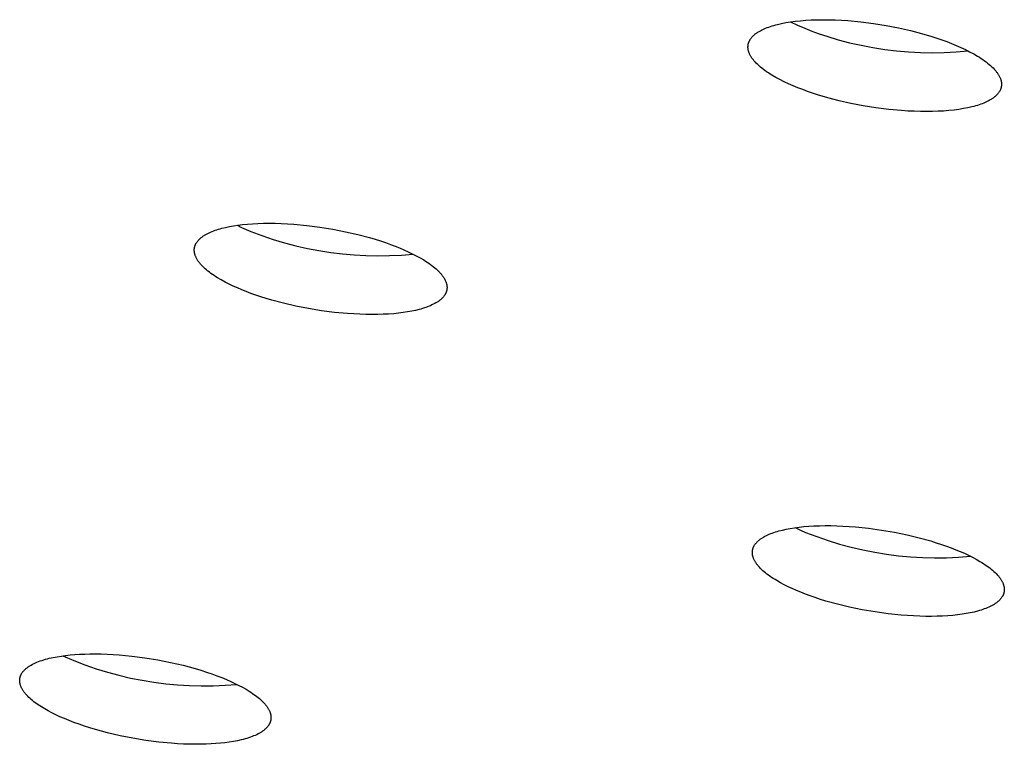
# Model space of a CAD drawing. Units: millimetres. Extents: x -762 to 416, y -1504 to 1488.
# Drawn here: x -563 to -547, y -310 to -298 of the extents above; entities that cross this region are included whole.
import ezdxf

# ---------------------------------------------------------------- set-up
doc = ezdxf.new("R2010")
doc.units = ezdxf.units.MM
doc.header["$MEASUREMENT"] = 0

msp = doc.modelspace()

# ---------------------------------------------------------------- linework, layer by layer
for p, q in [((-550.899, -298.086), (-550.873, -298.076)), ((-550.873, -298.076), (-550.847, -298.067)), ((-550.847, -298.067), (-550.819, -298.058)), ((-550.819, -298.058), (-550.791, -298.05)), ((-550.791, -298.05), (-550.761, -298.041)), ((-550.761, -298.041), (-550.73, -298.033)), ((-550.73, -298.033), (-550.665, -298.018)), ((-550.665, -298.018), (-550.595, -298.005)), ((-550.595, -298.005), (-550.521, -297.993)), ((-550.522, -297.993), (-550.408, -298.047)), ((-550.521, -297.993), (-550.443, -297.983)), ((-550.443, -297.983), (-550.361, -297.974)), ((-550.408, -298.047), (-550.293, -298.097)), ((-550.361, -297.974), (-550.275, -297.967)), ((-550.275, -297.967), (-550.186, -297.962)), ((-550.186, -297.962), (-550.094, -297.959)), ((-550.094, -297.959), (-549.998, -297.958)), ((-549.998, -297.958), (-549.901, -297.959)), ((-549.901, -297.959), (-549.801, -297.962)), ((-549.801, -297.962), (-549.699, -297.966)), ((-549.699, -297.966), (-549.597, -297.973)), ((-549.597, -297.973), (-549.389, -297.992)), ((-549.389, -297.992), (-549.181, -298.019)), ((-549.181, -298.019), (-548.976, -298.052)), ((-548.976, -298.052), (-548.776, -298.09)), ((-551.146, -298.241), (-551.14, -298.234)), ((-551.14, -298.234), (-551.133, -298.227)), ((-551.133, -298.227), (-551.126, -298.22)), ((-551.126, -298.22), (-551.12, -298.214)), ((-551.12, -298.214), (-551.112, -298.207)), ((-551.112, -298.207), (-551.105, -298.201)), ((-551.105, -298.201), (-551.097, -298.194)), ((-551.097, -298.194), (-551.09, -298.188)), ((-551.09, -298.188), (-551.081, -298.182)), ((-551.081, -298.182), (-551.073, -298.176)), ((-551.073, -298.176), (-551.065, -298.17)), ((-551.065, -298.17), (-551.056, -298.164)), ((-551.056, -298.164), (-551.047, -298.158)), ((-551.047, -298.158), (-551.028, -298.147)), ((-551.028, -298.147), (-551.009, -298.136)), ((-551.009, -298.136), (-550.989, -298.125)), ((-550.989, -298.125), (-550.968, -298.115)), ((-550.968, -298.115), (-550.946, -298.105)), ((-550.946, -298.105), (-550.923, -298.095)), ((-550.923, -298.095), (-550.899, -298.086)), ((-550.293, -298.097), (-550.176, -298.143)), ((-550.176, -298.143), (-550.058, -298.186)), ((-550.058, -298.186), (-549.938, -298.225)), ((-549.938, -298.225), (-549.754, -298.28)), ((-548.776, -298.09), (-548.586, -298.133)), ((-548.586, -298.133), (-548.406, -298.18)), ((-548.406, -298.18), (-548.238, -298.23)), ((-548.238, -298.23), (-548.157, -298.256)), ((-551.209, -298.388), (-551.208, -298.384)), ((-551.209, -298.392), (-551.209, -298.388)), ((-551.209, -298.397), (-551.209, -298.392)), ((-551.208, -298.375), (-551.207, -298.371)), ((-551.208, -298.38), (-551.208, -298.375)), ((-551.208, -298.384), (-551.208, -298.38)), ((-551.207, -298.367), (-551.206, -298.363)), ((-551.207, -298.371), (-551.207, -298.367)), ((-551.206, -298.363), (-551.205, -298.359)), ((-551.205, -298.359), (-551.204, -298.355)), ((-551.204, -298.351), (-551.203, -298.347)), ((-551.204, -298.355), (-551.204, -298.351)), ((-551.203, -298.347), (-551.202, -298.343)), ((-551.202, -298.343), (-551.2, -298.339)), ((-551.2, -298.339), (-551.199, -298.335)), ((-551.199, -298.335), (-551.198, -298.331)), ((-551.198, -298.331), (-551.197, -298.327)), ((-551.197, -298.327), (-551.195, -298.323)), ((-551.195, -298.323), (-551.194, -298.319)), ((-551.194, -298.319), (-551.192, -298.315)), ((-551.192, -298.315), (-551.191, -298.311)), ((-551.191, -298.311), (-551.189, -298.307)), ((-551.189, -298.307), (-551.187, -298.303)), ((-551.187, -298.303), (-551.185, -298.299)), ((-551.185, -298.299), (-551.181, -298.292)), ((-551.181, -298.292), (-551.177, -298.284)), ((-551.177, -298.284), (-551.172, -298.277)), ((-551.172, -298.277), (-551.168, -298.269)), ((-551.168, -298.269), (-551.163, -298.262)), ((-551.163, -298.262), (-551.157, -298.255)), ((-551.157, -298.255), (-551.152, -298.248)), ((-551.152, -298.248), (-551.146, -298.241)), ((-549.754, -298.28), (-549.568, -298.329)), ((-549.568, -298.329), (-549.38, -298.371)), ((-549.38, -298.371), (-549.191, -298.407)), ((-548.157, -298.256), (-548.077, -298.283)), ((-548.077, -298.283), (-547.999, -298.312)), ((-547.999, -298.312), (-547.921, -298.342)), ((-547.921, -298.342), (-547.845, -298.374)), ((-547.845, -298.374), (-547.771, -298.406)), ((-551.209, -298.401), (-551.209, -298.397)), ((-551.209, -298.405), (-551.209, -298.401)), ((-551.209, -298.409), (-551.209, -298.405)), ((-551.208, -298.414), (-551.209, -298.409)), ((-551.208, -298.418), (-551.208, -298.414)), ((-551.208, -298.422), (-551.208, -298.418)), ((-551.207, -298.427), (-551.208, -298.422)), ((-551.206, -298.431), (-551.207, -298.427)), ((-551.206, -298.436), (-551.206, -298.431)), ((-551.205, -298.44), (-551.206, -298.436)), ((-551.204, -298.444), (-551.205, -298.44)), ((-551.203, -298.449), (-551.204, -298.444)), ((-551.201, -298.458), (-551.203, -298.449)), ((-551.199, -298.467), (-551.201, -298.458)), ((-551.196, -298.476), (-551.199, -298.467)), ((-551.193, -298.485), (-551.196, -298.476)), ((-551.19, -298.494), (-551.193, -298.485)), ((-551.186, -298.503), (-551.19, -298.494)), ((-551.182, -298.512), (-551.186, -298.503)), ((-551.177, -298.522), (-551.182, -298.512)), ((-551.173, -298.531), (-551.177, -298.522)), ((-551.167, -298.54), (-551.173, -298.531)), ((-551.162, -298.55), (-551.167, -298.54)), ((-551.156, -298.559), (-551.162, -298.55)), ((-549.191, -298.407), (-549, -298.437)), ((-549, -298.437), (-548.809, -298.46)), ((-548.809, -298.46), (-548.617, -298.477)), ((-548.617, -298.477), (-548.425, -298.487)), ((-548.425, -298.487), (-548.232, -298.49)), ((-548.232, -298.49), (-548.04, -298.487)), ((-548.04, -298.487), (-547.848, -298.477)), ((-547.848, -298.477), (-547.656, -298.461)), ((-547.771, -298.406), (-547.699, -298.44)), ((-547.699, -298.44), (-547.63, -298.474)), ((-547.63, -298.474), (-547.564, -298.51)), ((-547.564, -298.51), (-547.502, -298.546)), ((-547.502, -298.546), (-547.472, -298.564)), ((-551.15, -298.568), (-551.156, -298.559)), ((-551.144, -298.578), (-551.15, -298.568)), ((-551.137, -298.587), (-551.144, -298.578)), ((-551.13, -298.597), (-551.137, -298.587)), ((-551.122, -298.606), (-551.13, -298.597)), ((-551.114, -298.616), (-551.122, -298.606)), ((-551.106, -298.625), (-551.114, -298.616)), ((-551.098, -298.635), (-551.106, -298.625)), ((-551.089, -298.644), (-551.098, -298.635)), ((-551.071, -298.664), (-551.089, -298.644)), ((-551.051, -298.683), (-551.071, -298.664)), ((-551.03, -298.702), (-551.051, -298.683)), ((-551.008, -298.721), (-551.03, -298.702)), ((-547.472, -298.564), (-547.443, -298.583)), ((-547.443, -298.583), (-547.416, -298.602)), ((-547.416, -298.602), (-547.389, -298.621)), ((-547.389, -298.621), (-547.363, -298.639)), ((-547.363, -298.639), (-547.339, -298.658)), ((-547.339, -298.658), (-547.315, -298.678)), ((-547.315, -298.678), (-547.293, -298.697)), ((-547.293, -298.697), (-547.272, -298.716)), ((-550.984, -298.74), (-551.008, -298.721)), ((-550.96, -298.759), (-550.984, -298.74)), ((-550.934, -298.778), (-550.96, -298.759)), ((-550.907, -298.797), (-550.934, -298.778)), ((-550.879, -298.816), (-550.907, -298.797)), ((-550.851, -298.834), (-550.879, -298.816)), ((-550.821, -298.852), (-550.851, -298.834)), ((-550.758, -298.889), (-550.821, -298.852)), ((-547.272, -298.716), (-547.252, -298.735)), ((-547.252, -298.735), (-547.234, -298.754)), ((-547.234, -298.754), (-547.225, -298.764)), ((-547.225, -298.764), (-547.217, -298.773)), ((-547.217, -298.773), (-547.209, -298.783)), ((-547.209, -298.783), (-547.201, -298.792)), ((-547.201, -298.792), (-547.194, -298.802)), ((-547.194, -298.802), (-547.186, -298.811)), ((-547.186, -298.811), (-547.18, -298.821)), ((-547.18, -298.821), (-547.173, -298.83)), ((-547.173, -298.83), (-547.167, -298.84)), ((-547.167, -298.84), (-547.161, -298.849)), ((-547.161, -298.849), (-547.156, -298.858)), ((-547.156, -298.858), (-547.151, -298.868)), ((-547.151, -298.868), (-547.146, -298.877)), ((-550.692, -298.924), (-550.758, -298.889)), ((-550.623, -298.959), (-550.692, -298.924)), ((-550.552, -298.992), (-550.623, -298.959)), ((-550.478, -299.025), (-550.552, -298.992)), ((-550.402, -299.056), (-550.478, -299.025)), ((-547.146, -298.877), (-547.142, -298.886)), ((-547.142, -298.886), (-547.138, -298.895)), ((-547.138, -298.895), (-547.134, -298.905)), ((-547.134, -298.905), (-547.13, -298.914)), ((-547.13, -298.914), (-547.127, -298.923)), ((-547.127, -298.923), (-547.125, -298.932)), ((-547.125, -298.932), (-547.122, -298.941)), ((-547.122, -298.941), (-547.12, -298.95)), ((-547.12, -298.95), (-547.119, -298.954)), ((-547.119, -298.954), (-547.119, -298.959)), ((-547.119, -298.959), (-547.118, -298.963)), ((-547.118, -298.963), (-547.117, -298.967)), ((-547.117, -298.967), (-547.117, -298.972)), ((-547.117, -298.972), (-547.116, -298.976)), ((-547.116, -299.023), (-547.117, -299.027)), ((-547.117, -299.027), (-547.117, -299.031)), ((-547.116, -298.976), (-547.116, -298.98)), ((-547.116, -298.98), (-547.115, -298.985)), ((-547.115, -299.015), (-547.116, -299.019)), ((-547.116, -299.019), (-547.116, -299.023)), ((-547.115, -298.985), (-547.115, -298.989)), ((-547.115, -298.989), (-547.115, -298.993)), ((-547.115, -298.993), (-547.115, -298.998)), ((-547.115, -298.998), (-547.115, -299.002)), ((-547.115, -299.002), (-547.115, -299.006)), ((-547.115, -299.006), (-547.115, -299.01)), ((-547.115, -299.01), (-547.115, -299.015)), ((-550.324, -299.086), (-550.402, -299.056)), ((-550.245, -299.115), (-550.324, -299.086)), ((-550.165, -299.142), (-550.245, -299.115)), ((-550.085, -299.168), (-550.165, -299.142)), ((-549.917, -299.218), (-550.085, -299.168)), ((-547.205, -299.185), (-547.212, -299.191)), ((-547.198, -299.178), (-547.205, -299.185)), ((-547.191, -299.171), (-547.198, -299.178)), ((-547.185, -299.164), (-547.191, -299.171)), ((-547.179, -299.158), (-547.185, -299.164)), ((-547.173, -299.151), (-547.179, -299.158)), ((-547.167, -299.143), (-547.173, -299.151)), ((-547.162, -299.136), (-547.167, -299.143)), ((-547.157, -299.129), (-547.162, -299.136)), ((-547.152, -299.122), (-547.157, -299.129)), ((-547.147, -299.114), (-547.152, -299.122)), ((-547.143, -299.107), (-547.147, -299.114)), ((-547.139, -299.099), (-547.143, -299.107)), ((-547.137, -299.095), (-547.139, -299.099)), ((-547.135, -299.092), (-547.137, -299.095)), ((-547.134, -299.088), (-547.135, -299.092)), ((-547.132, -299.084), (-547.134, -299.088)), ((-547.13, -299.08), (-547.132, -299.084)), ((-547.129, -299.076), (-547.13, -299.08)), ((-547.127, -299.072), (-547.129, -299.076)), ((-547.126, -299.068), (-547.127, -299.072)), ((-547.125, -299.064), (-547.126, -299.068)), ((-547.124, -299.06), (-547.125, -299.064)), ((-547.122, -299.056), (-547.124, -299.06)), ((-547.121, -299.052), (-547.122, -299.056)), ((-547.12, -299.048), (-547.121, -299.052)), ((-547.119, -299.04), (-547.12, -299.044)), ((-547.12, -299.044), (-547.12, -299.048)), ((-547.118, -299.036), (-547.119, -299.04)), ((-547.117, -299.031), (-547.118, -299.036)), ((-549.737, -299.265), (-549.917, -299.218)), ((-549.547, -299.308), (-549.737, -299.265)), ((-549.348, -299.346), (-549.547, -299.308)), ((-549.143, -299.379), (-549.348, -299.346)), ((-547.505, -299.34), (-547.534, -299.349)), ((-547.478, -299.331), (-547.505, -299.34)), ((-547.451, -299.322), (-547.478, -299.331)), ((-547.426, -299.313), (-547.451, -299.322)), ((-547.402, -299.303), (-547.426, -299.313)), ((-547.379, -299.293), (-547.402, -299.303)), ((-547.356, -299.283), (-547.379, -299.293)), ((-547.336, -299.273), (-547.356, -299.283)), ((-547.315, -299.262), (-547.336, -299.273)), ((-547.296, -299.251), (-547.315, -299.262)), ((-547.278, -299.24), (-547.296, -299.251)), ((-547.269, -299.234), (-547.278, -299.24)), ((-547.26, -299.228), (-547.269, -299.234)), ((-547.251, -299.222), (-547.26, -299.228)), ((-547.243, -299.216), (-547.251, -299.222)), ((-547.235, -299.21), (-547.243, -299.216)), ((-547.227, -299.204), (-547.235, -299.21)), ((-547.219, -299.198), (-547.227, -299.204)), ((-547.212, -299.191), (-547.219, -299.198)), ((-548.935, -299.406), (-549.143, -299.379)), ((-548.728, -299.425), (-548.935, -299.406)), ((-548.625, -299.432), (-548.728, -299.425)), ((-548.523, -299.436), (-548.625, -299.432)), ((-548.424, -299.439), (-548.523, -299.436)), ((-548.326, -299.44), (-548.424, -299.439)), ((-548.231, -299.439), (-548.326, -299.44)), ((-548.139, -299.436), (-548.231, -299.439)), ((-548.05, -299.431), (-548.139, -299.436)), ((-547.964, -299.424), (-548.05, -299.431)), ((-547.882, -299.415), (-547.964, -299.424)), ((-547.804, -299.405), (-547.882, -299.415)), ((-547.73, -299.393), (-547.804, -299.405)), ((-547.66, -299.38), (-547.73, -299.393)), ((-547.595, -299.365), (-547.66, -299.38)), ((-547.564, -299.357), (-547.595, -299.365)), ((-547.534, -299.349), (-547.564, -299.357)), ((-559.368, -301.263), (-559.289, -301.255)), ((-559.289, -301.255), (-559.206, -301.249)), ((-559.206, -301.249), (-559.12, -301.245)), ((-559.12, -301.245), (-559.03, -301.242)), ((-559.03, -301.242), (-558.938, -301.241)), ((-558.938, -301.241), (-558.842, -301.242)), ((-558.842, -301.242), (-558.744, -301.245)), ((-558.744, -301.245), (-558.643, -301.25)), ((-558.643, -301.25), (-558.541, -301.257)), ((-559.951, -301.417), (-559.929, -301.406)), ((-559.929, -301.406), (-559.907, -301.395)), ((-559.907, -301.395), (-559.884, -301.385)), ((-559.884, -301.385), (-559.86, -301.375)), ((-559.86, -301.375), (-559.835, -301.365)), ((-559.835, -301.365), (-559.81, -301.356)), ((-559.81, -301.356), (-559.783, -301.347)), ((-559.783, -301.347), (-559.757, -301.338)), ((-559.757, -301.338), (-559.729, -301.33)), ((-559.729, -301.33), (-559.701, -301.323)), ((-559.701, -301.323), (-559.643, -301.308)), ((-559.643, -301.308), (-559.58, -301.295)), ((-559.58, -301.295), (-559.514, -301.283)), ((-559.514, -301.283), (-559.443, -301.272)), ((-559.458, -301.274), (-559.385, -301.31)), ((-559.443, -301.272), (-559.368, -301.263)), ((-559.385, -301.31), (-559.311, -301.343)), ((-559.311, -301.343), (-559.237, -301.375)), ((-559.237, -301.375), (-559.058, -301.441)), ((-558.541, -301.257), (-558.333, -301.276)), ((-558.333, -301.276), (-558.122, -301.303)), ((-558.122, -301.303), (-557.912, -301.337)), ((-557.912, -301.337), (-557.707, -301.378)), ((-557.707, -301.378), (-557.509, -301.423)), ((-560.123, -301.574), (-560.121, -301.57)), ((-560.121, -301.57), (-560.118, -301.566)), ((-560.118, -301.566), (-560.114, -301.559)), ((-560.114, -301.559), (-560.109, -301.551)), ((-560.109, -301.551), (-560.104, -301.543)), ((-560.104, -301.543), (-560.098, -301.536)), ((-560.098, -301.536), (-560.092, -301.529)), ((-560.092, -301.529), (-560.086, -301.521)), ((-560.086, -301.521), (-560.08, -301.514)), ((-560.08, -301.514), (-560.073, -301.507)), ((-560.073, -301.507), (-560.066, -301.5)), ((-560.066, -301.5), (-560.059, -301.493)), ((-560.059, -301.493), (-560.051, -301.486)), ((-560.051, -301.486), (-560.043, -301.479)), ((-560.043, -301.479), (-560.035, -301.473)), ((-560.035, -301.473), (-560.027, -301.466)), ((-560.027, -301.466), (-560.018, -301.46)), ((-560.018, -301.46), (-560.009, -301.453)), ((-560.009, -301.453), (-560, -301.447)), ((-560, -301.447), (-559.991, -301.441)), ((-559.991, -301.441), (-559.981, -301.435)), ((-559.981, -301.435), (-559.971, -301.429)), ((-559.971, -301.429), (-559.951, -301.417)), ((-559.058, -301.441), (-558.877, -301.502)), ((-558.877, -301.502), (-558.694, -301.557)), ((-558.694, -301.557), (-558.509, -301.605)), ((-557.509, -301.423), (-557.32, -301.474)), ((-557.32, -301.474), (-557.23, -301.5)), ((-557.23, -301.5), (-557.144, -301.527)), ((-557.144, -301.527), (-557.061, -301.555)), ((-557.061, -301.555), (-556.981, -301.583)), ((-560.149, -301.673), (-560.148, -301.669)), ((-560.149, -301.678), (-560.149, -301.673)), ((-560.149, -301.682), (-560.149, -301.678)), ((-560.148, -301.686), (-560.149, -301.682)), ((-560.148, -301.656), (-560.147, -301.652)), ((-560.148, -301.66), (-560.148, -301.656)), ((-560.148, -301.665), (-560.148, -301.66)), ((-560.148, -301.669), (-560.148, -301.665)), ((-560.148, -301.691), (-560.148, -301.686)), ((-560.148, -301.695), (-560.148, -301.691)), ((-560.147, -301.7), (-560.148, -301.695)), ((-560.147, -301.648), (-560.146, -301.643)), ((-560.147, -301.652), (-560.147, -301.648)), ((-560.147, -301.704), (-560.147, -301.7)), ((-560.146, -301.708), (-560.147, -301.704)), ((-560.146, -301.643), (-560.145, -301.639)), ((-560.146, -301.713), (-560.146, -301.708)), ((-560.145, -301.717), (-560.146, -301.713)), ((-560.145, -301.639), (-560.144, -301.635)), ((-560.144, -301.722), (-560.145, -301.717)), ((-560.144, -301.631), (-560.143, -301.627)), ((-560.144, -301.635), (-560.144, -301.631)), ((-560.143, -301.726), (-560.144, -301.722)), ((-560.143, -301.627), (-560.142, -301.623)), ((-560.142, -301.731), (-560.143, -301.726)), ((-560.142, -301.623), (-560.14, -301.618)), ((-560.141, -301.735), (-560.142, -301.731)), ((-560.14, -301.618), (-560.139, -301.614)), ((-560.139, -301.614), (-560.138, -301.61)), ((-560.138, -301.61), (-560.137, -301.606)), ((-560.137, -301.606), (-560.135, -301.602)), ((-560.135, -301.602), (-560.134, -301.598)), ((-560.134, -301.598), (-560.132, -301.594)), ((-560.132, -301.594), (-560.13, -301.59)), ((-560.13, -301.59), (-560.129, -301.586)), ((-560.129, -301.586), (-560.127, -301.582)), ((-560.127, -301.582), (-560.125, -301.578)), ((-560.125, -301.578), (-560.123, -301.574)), ((-558.509, -301.605), (-558.323, -301.647)), ((-558.323, -301.647), (-558.135, -301.683)), ((-558.135, -301.683), (-557.946, -301.713)), ((-557.946, -301.713), (-557.757, -301.736)), ((-556.981, -301.583), (-556.905, -301.612)), ((-556.905, -301.612), (-556.833, -301.641)), ((-556.833, -301.641), (-556.763, -301.671)), ((-556.763, -301.671), (-556.695, -301.701)), ((-556.695, -301.701), (-556.628, -301.733)), ((-560.139, -301.744), (-560.141, -301.735)), ((-560.136, -301.753), (-560.139, -301.744)), ((-560.133, -301.762), (-560.136, -301.753)), ((-560.13, -301.772), (-560.133, -301.762)), ((-560.126, -301.781), (-560.13, -301.772)), ((-560.122, -301.79), (-560.126, -301.781)), ((-560.117, -301.799), (-560.122, -301.79)), ((-560.113, -301.808), (-560.117, -301.799)), ((-560.107, -301.818), (-560.113, -301.808)), ((-560.102, -301.827), (-560.107, -301.818)), ((-560.096, -301.836), (-560.102, -301.827)), ((-560.09, -301.846), (-560.096, -301.836)), ((-560.084, -301.855), (-560.09, -301.846)), ((-560.077, -301.864), (-560.084, -301.855)), ((-560.07, -301.874), (-560.077, -301.864)), ((-560.063, -301.883), (-560.07, -301.874)), ((-560.055, -301.893), (-560.063, -301.883)), ((-557.757, -301.736), (-557.566, -301.753)), ((-557.566, -301.753), (-557.376, -301.763)), ((-557.376, -301.763), (-557.185, -301.767)), ((-557.185, -301.767), (-556.994, -301.765)), ((-556.994, -301.765), (-556.803, -301.756)), ((-556.803, -301.756), (-556.613, -301.741)), ((-556.628, -301.733), (-556.564, -301.766)), ((-556.564, -301.766), (-556.502, -301.8)), ((-556.502, -301.8), (-556.444, -301.834)), ((-556.444, -301.834), (-556.415, -301.852)), ((-556.415, -301.852), (-556.388, -301.87)), ((-556.388, -301.87), (-556.362, -301.888)), ((-556.362, -301.888), (-556.336, -301.906)), ((-560.047, -301.902), (-560.055, -301.893)), ((-560.039, -301.911), (-560.047, -301.902)), ((-560.03, -301.921), (-560.039, -301.911)), ((-560.012, -301.939), (-560.03, -301.921)), ((-559.993, -301.958), (-560.012, -301.939)), ((-559.972, -301.977), (-559.993, -301.958)), ((-559.951, -301.995), (-559.972, -301.977)), ((-559.928, -302.014), (-559.951, -301.995)), ((-559.905, -302.032), (-559.928, -302.014)), ((-559.88, -302.051), (-559.905, -302.032)), ((-559.854, -302.069), (-559.88, -302.051)), ((-556.336, -301.906), (-556.311, -301.924)), ((-556.311, -301.924), (-556.288, -301.943)), ((-556.288, -301.943), (-556.265, -301.961)), ((-556.265, -301.961), (-556.244, -301.98)), ((-556.244, -301.98), (-556.223, -301.998)), ((-556.223, -301.998), (-556.204, -302.017)), ((-556.204, -302.017), (-556.186, -302.036)), ((-556.186, -302.036), (-556.178, -302.045)), ((-556.178, -302.045), (-556.169, -302.055)), ((-559.828, -302.087), (-559.854, -302.069)), ((-559.8, -302.105), (-559.828, -302.087)), ((-559.772, -302.122), (-559.8, -302.105)), ((-559.713, -302.157), (-559.772, -302.122)), ((-559.652, -302.191), (-559.713, -302.157)), ((-559.587, -302.223), (-559.652, -302.191)), ((-556.169, -302.055), (-556.161, -302.064)), ((-556.161, -302.064), (-556.154, -302.073)), ((-556.154, -302.073), (-556.146, -302.083)), ((-556.146, -302.083), (-556.139, -302.092)), ((-556.139, -302.092), (-556.133, -302.102)), ((-556.133, -302.102), (-556.126, -302.111)), ((-556.126, -302.111), (-556.12, -302.12)), ((-556.12, -302.12), (-556.114, -302.13)), ((-556.114, -302.13), (-556.109, -302.139)), ((-556.109, -302.139), (-556.104, -302.148)), ((-556.104, -302.148), (-556.099, -302.157)), ((-556.099, -302.157), (-556.095, -302.167)), ((-556.095, -302.167), (-556.091, -302.176)), ((-556.091, -302.176), (-556.087, -302.185)), ((-556.087, -302.185), (-556.084, -302.194)), ((-556.084, -302.194), (-556.081, -302.203)), ((-556.081, -302.203), (-556.078, -302.212)), ((-559.521, -302.255), (-559.587, -302.223)), ((-559.453, -302.286), (-559.521, -302.255)), ((-559.383, -302.315), (-559.453, -302.286)), ((-559.311, -302.344), (-559.383, -302.315)), ((-559.235, -302.373), (-559.311, -302.344)), ((-556.087, -302.367), (-556.089, -302.371)), ((-556.085, -302.363), (-556.087, -302.367)), ((-556.083, -302.359), (-556.085, -302.363)), ((-556.082, -302.355), (-556.083, -302.359)), ((-556.08, -302.35), (-556.082, -302.355)), ((-556.079, -302.346), (-556.08, -302.35)), ((-556.078, -302.342), (-556.079, -302.346)), ((-556.078, -302.212), (-556.075, -302.221)), ((-556.077, -302.338), (-556.078, -302.342)), ((-556.075, -302.334), (-556.077, -302.338)), ((-556.075, -302.221), (-556.074, -302.226)), ((-556.074, -302.33), (-556.075, -302.334)), ((-556.074, -302.226), (-556.073, -302.23)), ((-556.073, -302.326), (-556.074, -302.33)), ((-556.073, -302.23), (-556.072, -302.235)), ((-556.072, -302.317), (-556.073, -302.322)), ((-556.073, -302.322), (-556.073, -302.326)), ((-556.072, -302.235), (-556.072, -302.239)), ((-556.072, -302.239), (-556.071, -302.244)), ((-556.071, -302.313), (-556.072, -302.317)), ((-556.071, -302.244), (-556.07, -302.248)), ((-556.07, -302.309), (-556.071, -302.313)), ((-556.07, -302.248), (-556.07, -302.253)), ((-556.07, -302.253), (-556.069, -302.257)), ((-556.069, -302.3), (-556.07, -302.305)), ((-556.07, -302.305), (-556.07, -302.309)), ((-556.069, -302.257), (-556.069, -302.261)), ((-556.069, -302.261), (-556.069, -302.266)), ((-556.069, -302.266), (-556.068, -302.27)), ((-556.068, -302.288), (-556.069, -302.292)), ((-556.069, -302.292), (-556.069, -302.296)), ((-556.069, -302.296), (-556.069, -302.3)), ((-556.068, -302.27), (-556.068, -302.275)), ((-556.068, -302.275), (-556.068, -302.279)), ((-556.068, -302.279), (-556.068, -302.283)), ((-556.068, -302.283), (-556.068, -302.288)), ((-559.155, -302.401), (-559.235, -302.373)), ((-559.072, -302.429), (-559.155, -302.401)), ((-558.986, -302.456), (-559.072, -302.429)), ((-558.896, -302.483), (-558.986, -302.456)), ((-558.708, -302.533), (-558.896, -302.483)), ((-556.247, -302.527), (-556.267, -302.539)), ((-556.237, -302.522), (-556.247, -302.527)), ((-556.227, -302.515), (-556.237, -302.522)), ((-556.217, -302.509), (-556.227, -302.515)), ((-556.208, -302.503), (-556.217, -302.509)), ((-556.199, -302.497), (-556.208, -302.503)), ((-556.191, -302.49), (-556.199, -302.497)), ((-556.182, -302.484), (-556.191, -302.49)), ((-556.174, -302.477), (-556.182, -302.484)), ((-556.166, -302.47), (-556.174, -302.477)), ((-556.159, -302.463), (-556.166, -302.47)), ((-556.151, -302.457), (-556.159, -302.463)), ((-556.144, -302.45), (-556.151, -302.457)), ((-556.138, -302.442), (-556.144, -302.45)), ((-556.131, -302.435), (-556.138, -302.442)), ((-556.125, -302.428), (-556.131, -302.435)), ((-556.119, -302.421), (-556.125, -302.428)), ((-556.114, -302.413), (-556.119, -302.421)), ((-556.108, -302.406), (-556.114, -302.413)), ((-556.103, -302.398), (-556.108, -302.406)), ((-556.099, -302.39), (-556.103, -302.398)), ((-556.097, -302.386), (-556.099, -302.39)), ((-556.094, -302.382), (-556.097, -302.386)), ((-556.092, -302.378), (-556.094, -302.382)), ((-556.09, -302.375), (-556.092, -302.378)), ((-556.089, -302.371), (-556.09, -302.375)), ((-558.51, -302.579), (-558.708, -302.533)), ((-558.304, -302.619), (-558.51, -302.579)), ((-558.095, -302.653), (-558.304, -302.619)), ((-557.884, -302.68), (-558.095, -302.653)), ((-557.676, -302.699), (-557.884, -302.68)), ((-556.775, -302.684), (-556.85, -302.693)), ((-556.704, -302.673), (-556.775, -302.684)), ((-556.637, -302.661), (-556.704, -302.673)), ((-556.575, -302.648), (-556.637, -302.661)), ((-556.516, -302.633), (-556.575, -302.648)), ((-556.489, -302.626), (-556.516, -302.633)), ((-556.461, -302.618), (-556.489, -302.626)), ((-556.434, -302.609), (-556.461, -302.618)), ((-556.408, -302.601), (-556.434, -302.609)), ((-556.383, -302.591), (-556.408, -302.601)), ((-556.358, -302.582), (-556.383, -302.591)), ((-556.334, -302.572), (-556.358, -302.582)), ((-556.311, -302.561), (-556.334, -302.572)), ((-556.289, -302.55), (-556.311, -302.561)), ((-556.267, -302.539), (-556.289, -302.55)), ((-557.574, -302.706), (-557.676, -302.699)), ((-557.474, -302.711), (-557.574, -302.706)), ((-557.376, -302.714), (-557.474, -302.711)), ((-557.28, -302.715), (-557.376, -302.714)), ((-557.187, -302.714), (-557.28, -302.715)), ((-557.098, -302.711), (-557.187, -302.714)), ((-557.011, -302.707), (-557.098, -302.711)), ((-556.929, -302.701), (-557.011, -302.707)), ((-556.85, -302.693), (-556.929, -302.701)), ((-550.651, -306.192), (-550.59, -306.178)), ((-550.59, -306.178), (-550.526, -306.166)), ((-550.526, -306.166), (-550.457, -306.155)), ((-550.457, -306.155), (-550.384, -306.145)), ((-550.445, -306.153), (-550.363, -306.193)), ((-550.384, -306.145), (-550.308, -306.137)), ((-550.308, -306.137), (-550.227, -306.131)), ((-550.227, -306.131), (-550.143, -306.126)), ((-550.143, -306.126), (-550.055, -306.122)), ((-550.055, -306.122), (-549.964, -306.121)), ((-549.964, -306.121), (-549.871, -306.121)), ((-549.871, -306.121), (-549.774, -306.123)), ((-549.774, -306.123), (-549.675, -306.127)), ((-549.675, -306.127), (-549.574, -306.133)), ((-549.574, -306.133), (-549.471, -306.141)), ((-549.471, -306.141), (-549.263, -306.163)), ((-549.263, -306.163), (-549.052, -306.192)), ((-551.02, -306.348), (-551.012, -306.341)), ((-551.012, -306.341), (-551.003, -306.335)), ((-551.003, -306.335), (-550.994, -306.328)), ((-550.994, -306.328), (-550.984, -306.322)), ((-550.984, -306.322), (-550.975, -306.316)), ((-550.975, -306.316), (-550.965, -306.31)), ((-550.965, -306.31), (-550.955, -306.304)), ((-550.955, -306.304), (-550.934, -306.292)), ((-550.934, -306.292), (-550.912, -306.281)), ((-550.912, -306.281), (-550.889, -306.27)), ((-550.889, -306.27), (-550.865, -306.26)), ((-550.865, -306.26), (-550.841, -306.25)), ((-550.841, -306.25), (-550.816, -306.241)), ((-550.816, -306.241), (-550.79, -306.231)), ((-550.79, -306.231), (-550.763, -306.223)), ((-550.763, -306.223), (-550.736, -306.214)), ((-550.736, -306.214), (-550.708, -306.206)), ((-550.708, -306.206), (-550.651, -306.192)), ((-550.363, -306.193), (-550.28, -306.23)), ((-550.28, -306.23), (-550.099, -306.299)), ((-550.099, -306.299), (-549.915, -306.362)), ((-549.052, -306.192), (-548.843, -306.228)), ((-548.843, -306.228), (-548.64, -306.27)), ((-548.64, -306.27), (-548.444, -306.317)), ((-548.444, -306.317), (-548.258, -306.369)), ((-551.132, -306.505), (-551.131, -306.5)), ((-551.131, -306.5), (-551.13, -306.496)), ((-551.13, -306.496), (-551.129, -306.492)), ((-551.129, -306.492), (-551.128, -306.488)), ((-551.128, -306.488), (-551.126, -306.484)), ((-551.126, -306.484), (-551.125, -306.48)), ((-551.125, -306.48), (-551.123, -306.476)), ((-551.123, -306.476), (-551.122, -306.472)), ((-551.122, -306.472), (-551.12, -306.468)), ((-551.12, -306.468), (-551.118, -306.464)), ((-551.118, -306.464), (-551.116, -306.46)), ((-551.116, -306.46), (-551.114, -306.456)), ((-551.114, -306.456), (-551.112, -306.452)), ((-551.112, -306.452), (-551.11, -306.448)), ((-551.11, -306.448), (-551.108, -306.444)), ((-551.108, -306.444), (-551.106, -306.44)), ((-551.106, -306.44), (-551.101, -306.433)), ((-551.101, -306.433), (-551.096, -306.425)), ((-551.096, -306.425), (-551.09, -306.418)), ((-551.09, -306.418), (-551.085, -306.41)), ((-551.085, -306.41), (-551.079, -306.403)), ((-551.079, -306.403), (-551.072, -306.396)), ((-551.072, -306.396), (-551.066, -306.389)), ((-551.066, -306.389), (-551.059, -306.382)), ((-551.059, -306.382), (-551.052, -306.375)), ((-551.052, -306.375), (-551.044, -306.368)), ((-551.044, -306.368), (-551.037, -306.361)), ((-551.037, -306.361), (-551.028, -306.354)), ((-551.028, -306.354), (-551.02, -306.348)), ((-549.915, -306.362), (-549.73, -306.419)), ((-549.73, -306.419), (-549.542, -306.47)), ((-549.542, -306.47), (-549.354, -306.514)), ((-548.258, -306.369), (-548.17, -306.396)), ((-548.17, -306.396), (-548.085, -306.423)), ((-548.085, -306.423), (-548.004, -306.452)), ((-548.004, -306.452), (-547.926, -306.48)), ((-547.926, -306.48), (-547.852, -306.509)), ((-551.138, -306.538), (-551.137, -306.534)), ((-551.138, -306.543), (-551.138, -306.538)), ((-551.138, -306.547), (-551.138, -306.543)), ((-551.138, -306.551), (-551.138, -306.547)), ((-551.138, -306.555), (-551.138, -306.551)), ((-551.138, -306.56), (-551.138, -306.555)), ((-551.138, -306.564), (-551.138, -306.56)), ((-551.138, -306.568), (-551.138, -306.564)), ((-551.138, -306.573), (-551.138, -306.568)), ((-551.137, -306.577), (-551.138, -306.573)), ((-551.137, -306.53), (-551.136, -306.525)), ((-551.137, -306.534), (-551.137, -306.53)), ((-551.137, -306.582), (-551.137, -306.577)), ((-551.136, -306.586), (-551.137, -306.582)), ((-551.136, -306.521), (-551.135, -306.517)), ((-551.136, -306.525), (-551.136, -306.521)), ((-551.135, -306.59), (-551.136, -306.586)), ((-551.135, -306.517), (-551.134, -306.513)), ((-551.135, -306.595), (-551.135, -306.59)), ((-551.134, -306.599), (-551.135, -306.595)), ((-551.134, -306.513), (-551.133, -306.509)), ((-551.133, -306.604), (-551.134, -306.599)), ((-551.133, -306.509), (-551.132, -306.505)), ((-551.132, -306.608), (-551.133, -306.604)), ((-551.13, -306.617), (-551.132, -306.608)), ((-551.127, -306.626), (-551.13, -306.617)), ((-551.124, -306.635), (-551.127, -306.626)), ((-551.121, -306.644), (-551.124, -306.635)), ((-551.117, -306.653), (-551.121, -306.644)), ((-551.113, -306.663), (-551.117, -306.653)), ((-549.354, -306.514), (-549.163, -306.551)), ((-549.163, -306.551), (-548.972, -306.582)), ((-548.972, -306.582), (-548.779, -306.607)), ((-548.779, -306.607), (-548.586, -306.624)), ((-548.586, -306.624), (-548.392, -306.636)), ((-548.392, -306.636), (-548.198, -306.64)), ((-548.198, -306.64), (-548.004, -306.638)), ((-548.004, -306.638), (-547.811, -306.63)), ((-547.852, -306.509), (-547.782, -306.539)), ((-547.811, -306.63), (-547.617, -306.615)), ((-547.782, -306.539), (-547.714, -306.568)), ((-547.714, -306.568), (-547.648, -306.599)), ((-547.648, -306.599), (-547.584, -306.631)), ((-547.584, -306.631), (-547.522, -306.664)), ((-551.109, -306.672), (-551.113, -306.663)), ((-551.105, -306.681), (-551.109, -306.672)), ((-551.1, -306.69), (-551.105, -306.681)), ((-551.094, -306.699), (-551.1, -306.69)), ((-551.089, -306.708), (-551.094, -306.699)), ((-551.083, -306.718), (-551.089, -306.708)), ((-551.077, -306.727), (-551.083, -306.718)), ((-551.07, -306.736), (-551.077, -306.727)), ((-551.063, -306.746), (-551.07, -306.736)), ((-551.056, -306.755), (-551.063, -306.746)), ((-551.049, -306.764), (-551.056, -306.755)), ((-551.041, -306.773), (-551.049, -306.764)), ((-551.033, -306.783), (-551.041, -306.773)), ((-551.025, -306.792), (-551.033, -306.783)), ((-551.007, -306.811), (-551.025, -306.792)), ((-550.988, -306.829), (-551.007, -306.811)), ((-547.522, -306.664), (-547.463, -306.698)), ((-547.463, -306.698), (-547.435, -306.715)), ((-547.435, -306.715), (-547.407, -306.733)), ((-547.407, -306.733), (-547.38, -306.751)), ((-547.38, -306.751), (-547.354, -306.768)), ((-547.354, -306.768), (-547.329, -306.786)), ((-547.329, -306.786), (-547.305, -306.804)), ((-547.305, -306.804), (-547.282, -306.823)), ((-550.968, -306.848), (-550.988, -306.829)), ((-550.947, -306.866), (-550.968, -306.848)), ((-550.925, -306.884), (-550.947, -306.866)), ((-550.902, -306.903), (-550.925, -306.884)), ((-550.878, -306.921), (-550.902, -306.903)), ((-550.853, -306.939), (-550.878, -306.921)), ((-550.827, -306.956), (-550.853, -306.939)), ((-550.8, -306.974), (-550.827, -306.956)), ((-550.772, -306.991), (-550.8, -306.974)), ((-547.282, -306.823), (-547.26, -306.841)), ((-547.26, -306.841), (-547.239, -306.859)), ((-547.239, -306.859), (-547.219, -306.878)), ((-547.219, -306.878), (-547.201, -306.896)), ((-547.201, -306.896), (-547.183, -306.915)), ((-547.183, -306.915), (-547.175, -306.924)), ((-547.175, -306.924), (-547.166, -306.933)), ((-547.166, -306.933), (-547.159, -306.943)), ((-547.159, -306.943), (-547.151, -306.952)), ((-547.151, -306.952), (-547.144, -306.961)), ((-547.144, -306.961), (-547.137, -306.971)), ((-547.137, -306.971), (-547.131, -306.98)), ((-550.744, -307.009), (-550.772, -306.991)), ((-550.685, -307.042), (-550.744, -307.009)), ((-550.623, -307.075), (-550.685, -307.042)), ((-550.559, -307.107), (-550.623, -307.075)), ((-550.493, -307.138), (-550.559, -307.107)), ((-547.131, -306.98), (-547.125, -306.989)), ((-547.125, -306.989), (-547.119, -306.998)), ((-547.119, -306.998), (-547.113, -307.008)), ((-547.113, -307.008), (-547.108, -307.017)), ((-547.108, -307.017), (-547.103, -307.026)), ((-547.103, -307.026), (-547.099, -307.035)), ((-547.099, -307.035), (-547.094, -307.044)), ((-547.094, -307.044), (-547.09, -307.054)), ((-547.09, -307.054), (-547.087, -307.063)), ((-547.087, -307.063), (-547.084, -307.072)), ((-547.084, -307.072), (-547.081, -307.081)), ((-547.081, -307.081), (-547.078, -307.09)), ((-547.078, -307.09), (-547.076, -307.099)), ((-547.076, -307.099), (-547.075, -307.103)), ((-547.075, -307.103), (-547.074, -307.108)), ((-547.074, -307.108), (-547.073, -307.112)), ((-547.073, -307.112), (-547.073, -307.116)), ((-547.073, -307.116), (-547.072, -307.121)), ((-547.072, -307.121), (-547.071, -307.125)), ((-547.071, -307.125), (-547.071, -307.13)), ((-547.071, -307.13), (-547.071, -307.134)), ((-547.071, -307.134), (-547.07, -307.138)), ((-550.425, -307.168), (-550.493, -307.138)), ((-550.355, -307.197), (-550.425, -307.168)), ((-550.281, -307.226), (-550.355, -307.197)), ((-550.204, -307.255), (-550.281, -307.226)), ((-550.122, -307.283), (-550.204, -307.255)), ((-550.037, -307.311), (-550.122, -307.283)), ((-547.124, -307.296), (-547.13, -307.304)), ((-547.118, -307.289), (-547.124, -307.296)), ((-547.113, -307.282), (-547.118, -307.289)), ((-547.108, -307.274), (-547.113, -307.282)), ((-547.103, -307.266), (-547.108, -307.274)), ((-547.1, -307.262), (-547.103, -307.266)), ((-547.098, -307.259), (-547.1, -307.262)), ((-547.096, -307.255), (-547.098, -307.259)), ((-547.094, -307.251), (-547.096, -307.255)), ((-547.092, -307.247), (-547.094, -307.251)), ((-547.09, -307.243), (-547.092, -307.247)), ((-547.088, -307.239), (-547.09, -307.243)), ((-547.087, -307.235), (-547.088, -307.239)), ((-547.085, -307.231), (-547.087, -307.235)), ((-547.084, -307.227), (-547.085, -307.231)), ((-547.082, -307.223), (-547.084, -307.227)), ((-547.081, -307.219), (-547.082, -307.223)), ((-547.079, -307.215), (-547.081, -307.219)), ((-547.078, -307.211), (-547.079, -307.215)), ((-547.077, -307.206), (-547.078, -307.211)), ((-547.076, -307.202), (-547.077, -307.206)), ((-547.075, -307.198), (-547.076, -307.202)), ((-547.074, -307.194), (-547.075, -307.198)), ((-547.073, -307.19), (-547.074, -307.194)), ((-547.072, -307.181), (-547.073, -307.186)), ((-547.073, -307.186), (-547.073, -307.19)), ((-547.071, -307.177), (-547.072, -307.181)), ((-547.07, -307.164), (-547.071, -307.169)), ((-547.071, -307.169), (-547.071, -307.173)), ((-547.071, -307.173), (-547.071, -307.177)), ((-547.07, -307.138), (-547.07, -307.143)), ((-547.07, -307.143), (-547.07, -307.147)), ((-547.07, -307.147), (-547.07, -307.151)), ((-547.07, -307.151), (-547.07, -307.156)), ((-547.07, -307.156), (-547.07, -307.16)), ((-547.07, -307.16), (-547.07, -307.164)), ((-549.949, -307.338), (-550.037, -307.311)), ((-549.764, -307.389), (-549.949, -307.338)), ((-549.568, -307.437), (-549.764, -307.389)), ((-549.364, -307.479), (-549.568, -307.437)), ((-547.344, -307.447), (-547.368, -307.456)), ((-547.32, -307.436), (-547.344, -307.447)), ((-547.297, -307.425), (-547.32, -307.436)), ((-547.275, -307.414), (-547.297, -307.425)), ((-547.254, -307.403), (-547.275, -307.414)), ((-547.244, -307.397), (-547.254, -307.403)), ((-547.234, -307.391), (-547.244, -307.397)), ((-547.225, -307.385), (-547.234, -307.391)), ((-547.215, -307.378), (-547.225, -307.385)), ((-547.206, -307.372), (-547.215, -307.378)), ((-547.197, -307.366), (-547.206, -307.372)), ((-547.189, -307.359), (-547.197, -307.366)), ((-547.18, -307.353), (-547.189, -307.359)), ((-547.172, -307.346), (-547.18, -307.353)), ((-547.164, -307.339), (-547.172, -307.346)), ((-547.157, -307.332), (-547.164, -307.339)), ((-547.15, -307.325), (-547.157, -307.332)), ((-547.143, -307.318), (-547.15, -307.325)), ((-547.136, -307.311), (-547.143, -307.318)), ((-547.13, -307.304), (-547.136, -307.311)), ((-549.156, -307.514), (-549.364, -307.479)), ((-548.946, -307.543), (-549.156, -307.514)), ((-548.737, -307.565), (-548.946, -307.543)), ((-548.635, -307.573), (-548.737, -307.565)), ((-548.534, -307.579), (-548.635, -307.573)), ((-548.435, -307.583), (-548.534, -307.579)), ((-548.338, -307.585), (-548.435, -307.583)), ((-548.244, -307.586), (-548.338, -307.585)), ((-548.154, -307.584), (-548.244, -307.586)), ((-548.066, -307.581), (-548.154, -307.584)), ((-547.982, -307.576), (-548.066, -307.581)), ((-547.901, -307.569), (-547.982, -307.576)), ((-547.825, -307.561), (-547.901, -307.569)), ((-547.752, -307.551), (-547.825, -307.561)), ((-547.684, -307.54), (-547.752, -307.551)), ((-547.619, -307.528), (-547.684, -307.54)), ((-547.559, -307.515), (-547.619, -307.528)), ((-547.501, -307.5), (-547.559, -307.515)), ((-547.473, -307.492), (-547.501, -307.5)), ((-547.446, -307.484), (-547.473, -307.492)), ((-547.419, -307.475), (-547.446, -307.484)), ((-547.393, -307.466), (-547.419, -307.475)), ((-547.368, -307.456), (-547.393, -307.466)), ((-562.489, -308.262), (-562.426, -308.248)), ((-562.426, -308.248), (-562.361, -308.236)), ((-562.361, -308.236), (-562.294, -308.225)), ((-562.294, -308.225), (-562.225, -308.216)), ((-562.271, -308.221), (-562.094, -308.297)), ((-562.225, -308.216), (-562.154, -308.208)), ((-562.154, -308.208), (-562.079, -308.201)), ((-562.079, -308.201), (-562.001, -308.196)), ((-562.001, -308.196), (-561.918, -308.193)), ((-561.918, -308.193), (-561.833, -308.191)), ((-561.833, -308.191), (-561.744, -308.19)), ((-561.744, -308.19), (-561.652, -308.192)), ((-561.652, -308.192), (-561.557, -308.195)), ((-561.557, -308.195), (-561.46, -308.2)), ((-561.46, -308.2), (-561.361, -308.207)), ((-561.361, -308.207), (-561.157, -308.226)), ((-561.157, -308.226), (-560.948, -308.253)), ((-562.849, -308.414), (-562.84, -308.408)), ((-562.84, -308.408), (-562.831, -308.401)), ((-562.831, -308.401), (-562.822, -308.394)), ((-562.822, -308.394), (-562.812, -308.388)), ((-562.812, -308.388), (-562.802, -308.382)), ((-562.802, -308.382), (-562.792, -308.376)), ((-562.792, -308.376), (-562.781, -308.37)), ((-562.781, -308.37), (-562.759, -308.358)), ((-562.759, -308.358), (-562.736, -308.346)), ((-562.736, -308.346), (-562.713, -308.335)), ((-562.713, -308.335), (-562.688, -308.325)), ((-562.688, -308.325), (-562.662, -308.314)), ((-562.662, -308.314), (-562.635, -308.305)), ((-562.635, -308.305), (-562.607, -308.295)), ((-562.607, -308.295), (-562.579, -308.286)), ((-562.579, -308.286), (-562.55, -308.278)), ((-562.55, -308.278), (-562.52, -308.27)), ((-562.52, -308.27), (-562.489, -308.262)), ((-562.094, -308.297), (-561.915, -308.366)), ((-561.915, -308.366), (-561.734, -308.429)), ((-560.948, -308.253), (-560.739, -308.287)), ((-560.739, -308.287), (-560.531, -308.328)), ((-560.531, -308.328), (-560.329, -308.375)), ((-560.329, -308.375), (-560.231, -308.401)), ((-560.231, -308.401), (-560.135, -308.427)), ((-562.961, -308.569), (-562.96, -308.565)), ((-562.96, -308.565), (-562.959, -308.561)), ((-562.959, -308.561), (-562.958, -308.557)), ((-562.958, -308.557), (-562.956, -308.553)), ((-562.956, -308.553), (-562.955, -308.549)), ((-562.955, -308.549), (-562.953, -308.544)), ((-562.953, -308.544), (-562.952, -308.54)), ((-562.952, -308.54), (-562.95, -308.536)), ((-562.95, -308.536), (-562.948, -308.532)), ((-562.948, -308.532), (-562.946, -308.528)), ((-562.946, -308.528), (-562.945, -308.524)), ((-562.945, -308.524), (-562.943, -308.52)), ((-562.943, -308.52), (-562.94, -308.517)), ((-562.94, -308.517), (-562.938, -308.513)), ((-562.938, -308.513), (-562.936, -308.509)), ((-562.936, -308.509), (-562.934, -308.505)), ((-562.934, -308.505), (-562.931, -308.501)), ((-562.931, -308.501), (-562.926, -308.493)), ((-562.926, -308.493), (-562.921, -308.486)), ((-562.921, -308.486), (-562.915, -308.478)), ((-562.915, -308.478), (-562.909, -308.471)), ((-562.909, -308.471), (-562.903, -308.463)), ((-562.903, -308.463), (-562.896, -308.456)), ((-562.896, -308.456), (-562.889, -308.449)), ((-562.889, -308.449), (-562.882, -308.442)), ((-562.882, -308.442), (-562.874, -308.435)), ((-562.874, -308.435), (-562.866, -308.428)), ((-562.866, -308.428), (-562.858, -308.421)), ((-562.858, -308.421), (-562.849, -308.414)), ((-561.734, -308.429), (-561.55, -308.485)), ((-561.55, -308.485), (-561.365, -308.536)), ((-561.365, -308.536), (-561.178, -308.58)), ((-560.135, -308.427), (-560.043, -308.455)), ((-560.043, -308.455), (-559.953, -308.484)), ((-559.953, -308.484), (-559.867, -308.513)), ((-559.867, -308.513), (-559.784, -308.543)), ((-559.784, -308.543), (-559.705, -308.574)), ((-562.967, -308.603), (-562.966, -308.598)), ((-562.967, -308.607), (-562.967, -308.603)), ((-562.967, -308.611), (-562.967, -308.607)), ((-562.967, -308.615), (-562.967, -308.611)), ((-562.967, -308.62), (-562.967, -308.615)), ((-562.967, -308.624), (-562.967, -308.62)), ((-562.967, -308.628), (-562.967, -308.624)), ((-562.967, -308.633), (-562.967, -308.628)), ((-562.967, -308.637), (-562.967, -308.633)), ((-562.966, -308.641), (-562.967, -308.637)), ((-562.966, -308.594), (-562.965, -308.59)), ((-562.966, -308.598), (-562.966, -308.594)), ((-562.966, -308.646), (-562.966, -308.641)), ((-562.965, -308.65), (-562.966, -308.646)), ((-562.965, -308.59), (-562.964, -308.586)), ((-562.965, -308.654), (-562.965, -308.65)), ((-562.964, -308.659), (-562.965, -308.654)), ((-562.964, -308.582), (-562.963, -308.577)), ((-562.964, -308.586), (-562.964, -308.582)), ((-562.963, -308.663), (-562.964, -308.659)), ((-562.963, -308.577), (-562.962, -308.573)), ((-562.962, -308.668), (-562.963, -308.663)), ((-562.962, -308.573), (-562.961, -308.569)), ((-562.961, -308.672), (-562.962, -308.668)), ((-562.96, -308.676), (-562.961, -308.672)), ((-562.958, -308.685), (-562.96, -308.676)), ((-562.955, -308.694), (-562.958, -308.685)), ((-562.952, -308.703), (-562.955, -308.694)), ((-562.949, -308.712), (-562.952, -308.703)), ((-562.946, -308.721), (-562.949, -308.712)), ((-562.942, -308.73), (-562.946, -308.721)), ((-561.178, -308.58), (-560.99, -308.617)), ((-560.99, -308.617), (-560.8, -308.648)), ((-560.8, -308.648), (-560.61, -308.673)), ((-560.61, -308.673), (-560.419, -308.691)), ((-560.419, -308.691), (-560.227, -308.702)), ((-560.227, -308.702), (-560.035, -308.707)), ((-560.035, -308.707), (-559.843, -308.705)), ((-559.843, -308.705), (-559.652, -308.697)), ((-559.705, -308.574), (-559.629, -308.605)), ((-559.652, -308.697), (-559.46, -308.682)), ((-559.629, -308.605), (-559.558, -308.636)), ((-559.558, -308.636), (-559.491, -308.667)), ((-559.491, -308.667), (-559.428, -308.698)), ((-559.428, -308.698), (-559.369, -308.73)), ((-562.937, -308.739), (-562.942, -308.73)), ((-562.933, -308.748), (-562.937, -308.739)), ((-562.928, -308.757), (-562.933, -308.748)), ((-562.923, -308.766), (-562.928, -308.757)), ((-562.917, -308.775), (-562.923, -308.766)), ((-562.911, -308.784), (-562.917, -308.775)), ((-562.905, -308.793), (-562.911, -308.784)), ((-562.899, -308.802), (-562.905, -308.793)), ((-562.892, -308.811), (-562.899, -308.802)), ((-562.885, -308.82), (-562.892, -308.811)), ((-562.878, -308.829), (-562.885, -308.82)), ((-562.87, -308.838), (-562.878, -308.829)), ((-562.863, -308.847), (-562.87, -308.838)), ((-562.854, -308.856), (-562.863, -308.847)), ((-562.837, -308.874), (-562.854, -308.856)), ((-562.819, -308.892), (-562.837, -308.874)), ((-559.369, -308.73), (-559.313, -308.761)), ((-559.313, -308.761), (-559.26, -308.794)), ((-559.26, -308.794), (-559.234, -308.81)), ((-559.234, -308.81), (-559.209, -308.827)), ((-559.209, -308.827), (-559.185, -308.844)), ((-559.185, -308.844), (-559.161, -308.861)), ((-559.161, -308.861), (-559.139, -308.878)), ((-559.139, -308.878), (-559.117, -308.896)), ((-562.8, -308.909), (-562.819, -308.892)), ((-562.78, -308.927), (-562.8, -308.909)), ((-562.759, -308.945), (-562.78, -308.927)), ((-562.737, -308.962), (-562.759, -308.945)), ((-562.715, -308.979), (-562.737, -308.962)), ((-562.691, -308.996), (-562.715, -308.979)), ((-562.667, -309.013), (-562.691, -308.996)), ((-562.642, -309.03), (-562.667, -309.013)), ((-562.616, -309.046), (-562.642, -309.03)), ((-559.117, -308.896), (-559.096, -308.913)), ((-559.096, -308.913), (-559.076, -308.931)), ((-559.076, -308.931), (-559.057, -308.949)), ((-559.057, -308.949), (-559.039, -308.966)), ((-559.039, -308.966), (-559.022, -308.984)), ((-559.022, -308.984), (-559.014, -308.993)), ((-559.014, -308.993), (-559.006, -309.002)), ((-559.006, -309.002), (-558.998, -309.011)), ((-558.998, -309.011), (-558.991, -309.02)), ((-558.991, -309.02), (-558.984, -309.029)), ((-558.984, -309.029), (-558.978, -309.038)), ((-558.978, -309.038), (-558.971, -309.047)), ((-562.563, -309.079), (-562.616, -309.046)), ((-562.507, -309.11), (-562.563, -309.079)), ((-562.448, -309.142), (-562.507, -309.11)), ((-562.385, -309.173), (-562.448, -309.142)), ((-562.318, -309.204), (-562.385, -309.173)), ((-562.246, -309.235), (-562.318, -309.204)), ((-558.971, -309.047), (-558.965, -309.056)), ((-558.965, -309.056), (-558.959, -309.065)), ((-558.959, -309.065), (-558.954, -309.075)), ((-558.954, -309.075), (-558.949, -309.084)), ((-558.949, -309.084), (-558.944, -309.093)), ((-558.944, -309.093), (-558.939, -309.101)), ((-558.939, -309.101), (-558.935, -309.11)), ((-558.935, -309.11), (-558.931, -309.119)), ((-558.931, -309.119), (-558.928, -309.128)), ((-558.928, -309.128), (-558.924, -309.137)), ((-558.924, -309.137), (-558.921, -309.146)), ((-558.921, -309.146), (-558.919, -309.155)), ((-558.919, -309.155), (-558.916, -309.164)), ((-558.916, -309.164), (-558.915, -309.168)), ((-558.915, -309.168), (-558.915, -309.173)), ((-558.915, -309.173), (-558.914, -309.177)), ((-558.914, -309.177), (-558.913, -309.181)), ((-558.913, -309.181), (-558.912, -309.186)), ((-558.912, -309.186), (-558.912, -309.19)), ((-558.912, -309.19), (-558.911, -309.195)), ((-558.911, -309.195), (-558.911, -309.199)), ((-558.911, -309.199), (-558.91, -309.203)), ((-558.91, -309.203), (-558.91, -309.208)), ((-562.171, -309.266), (-562.246, -309.235)), ((-562.092, -309.297), (-562.171, -309.266)), ((-562.009, -309.327), (-562.092, -309.297)), ((-561.923, -309.356), (-562.009, -309.327)), ((-561.833, -309.385), (-561.923, -309.356)), ((-558.962, -309.362), (-558.968, -309.369)), ((-558.957, -309.354), (-558.962, -309.362)), ((-558.951, -309.347), (-558.957, -309.354)), ((-558.946, -309.339), (-558.951, -309.347)), ((-558.944, -309.335), (-558.946, -309.339)), ((-558.941, -309.331), (-558.944, -309.335)), ((-558.939, -309.328), (-558.941, -309.331)), ((-558.937, -309.324), (-558.939, -309.328)), ((-558.935, -309.32), (-558.937, -309.324)), ((-558.933, -309.316), (-558.935, -309.32)), ((-558.931, -309.312), (-558.933, -309.316)), ((-558.929, -309.308), (-558.931, -309.312)), ((-558.927, -309.304), (-558.929, -309.308)), ((-558.926, -309.3), (-558.927, -309.304)), ((-558.924, -309.296), (-558.926, -309.3)), ((-558.922, -309.292), (-558.924, -309.296)), ((-558.921, -309.288), (-558.922, -309.292)), ((-558.92, -309.283), (-558.921, -309.288)), ((-558.918, -309.279), (-558.92, -309.283)), ((-558.917, -309.275), (-558.918, -309.279)), ((-558.916, -309.271), (-558.917, -309.275)), ((-558.915, -309.267), (-558.916, -309.271)), ((-558.914, -309.263), (-558.915, -309.267)), ((-558.913, -309.259), (-558.914, -309.263)), ((-558.912, -309.25), (-558.913, -309.254)), ((-558.913, -309.254), (-558.913, -309.259)), ((-558.911, -309.246), (-558.912, -309.25)), ((-558.91, -309.238), (-558.911, -309.242)), ((-558.911, -309.242), (-558.911, -309.246)), ((-558.91, -309.208), (-558.91, -309.212)), ((-558.91, -309.212), (-558.91, -309.216)), ((-558.91, -309.216), (-558.91, -309.221)), ((-558.91, -309.221), (-558.91, -309.225)), ((-558.91, -309.225), (-558.91, -309.229)), ((-558.91, -309.229), (-558.91, -309.233)), ((-558.91, -309.233), (-558.91, -309.238)), ((-561.741, -309.412), (-561.833, -309.385)), ((-561.645, -309.439), (-561.741, -309.412)), ((-561.547, -309.465), (-561.645, -309.439)), ((-561.345, -309.511), (-561.547, -309.465)), ((-561.138, -309.552), (-561.345, -309.511)), ((-559.19, -309.515), (-559.216, -309.526)), ((-559.165, -309.505), (-559.19, -309.515)), ((-559.141, -309.494), (-559.165, -309.505)), ((-559.118, -309.482), (-559.141, -309.494)), ((-559.096, -309.47), (-559.118, -309.482)), ((-559.086, -309.464), (-559.096, -309.47)), ((-559.076, -309.458), (-559.086, -309.464)), ((-559.066, -309.452), (-559.076, -309.458)), ((-559.056, -309.446), (-559.066, -309.452)), ((-559.046, -309.439), (-559.056, -309.446)), ((-559.037, -309.432), (-559.046, -309.439)), ((-559.028, -309.426), (-559.037, -309.432)), ((-559.02, -309.419), (-559.028, -309.426)), ((-559.012, -309.412), (-559.02, -309.419)), ((-559.004, -309.405), (-559.012, -309.412)), ((-558.996, -309.398), (-559.004, -309.405)), ((-558.989, -309.391), (-558.996, -309.398)), ((-558.982, -309.384), (-558.989, -309.391)), ((-558.975, -309.377), (-558.982, -309.384)), ((-558.968, -309.369), (-558.975, -309.377)), ((-560.929, -309.587), (-561.138, -309.552)), ((-560.72, -309.613), (-560.929, -309.587)), ((-560.516, -309.633), (-560.72, -309.613)), ((-560.417, -309.64), (-560.516, -309.633)), ((-560.32, -309.645), (-560.417, -309.64)), ((-560.226, -309.648), (-560.32, -309.645)), ((-560.134, -309.649), (-560.226, -309.648)), ((-560.045, -309.649), (-560.134, -309.649)), ((-559.959, -309.647), (-560.045, -309.649)), ((-559.877, -309.643), (-559.959, -309.647)), ((-559.799, -309.638), (-559.877, -309.643)), ((-559.724, -309.632), (-559.799, -309.638)), ((-559.653, -309.624), (-559.724, -309.632)), ((-559.584, -309.615), (-559.653, -309.624)), ((-559.517, -309.604), (-559.584, -309.615)), ((-559.452, -309.592), (-559.517, -309.604)), ((-559.389, -309.578), (-559.452, -309.592)), ((-559.358, -309.57), (-559.389, -309.578)), ((-559.328, -309.562), (-559.358, -309.57)), ((-559.299, -309.554), (-559.328, -309.562)), ((-559.271, -309.545), (-559.299, -309.554)), ((-559.243, -309.535), (-559.271, -309.545)), ((-559.216, -309.526), (-559.243, -309.535))]:
    msp.add_line(p, q)

doc.saveas('drawing.dxf')
